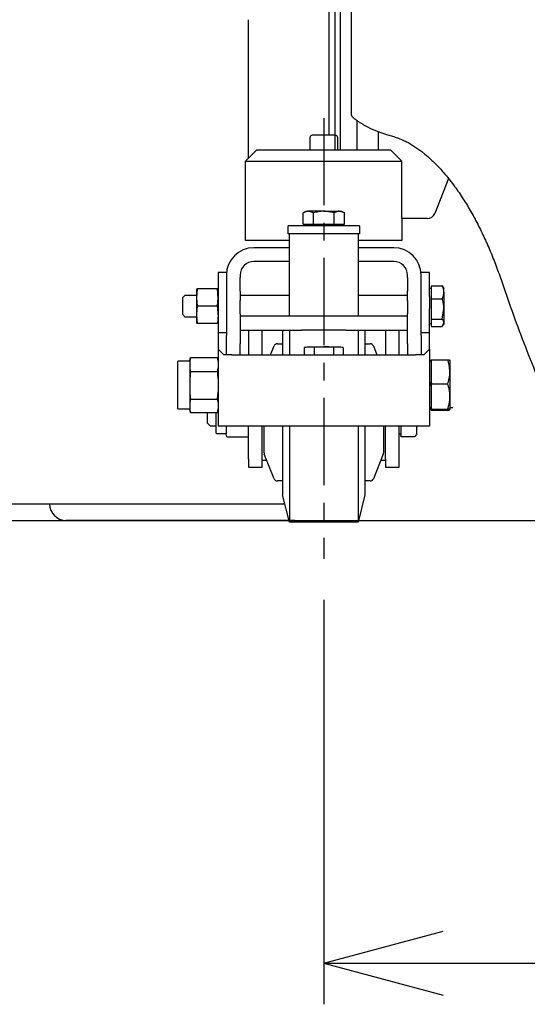
# Model space of a CAD drawing. Extents: x 31 to 5162, y 75 to 3600.
# Drawn here: x 561 to 746, y 580 to 939 of the extents above; entities that cross this region are included whole.
import ezdxf

# ---------------------------------------------------------------- set-up
doc = ezdxf.new("R2010")
doc.units = 0
doc.linetypes.add('CENTER', pattern=[51, 31.8, -6.4, 6.4, -6.4])
doc.layers.get('0').update_dxf_attribs({"linetype": 'CONTINUOUS'})
doc.layers.add('LAYER005', color=7, linetype='CONTINUOUS')
doc.styles.add('ED_VECTOR', font='MONOTXT.SHX', dxfattribs={"bigfont": 'BIGFONT.SHX'})
doc.dimstyles.new('EDDIMINFO', dxfattribs={"dimtxt": 60, "dimasz": 45, "dimexe": 15, "dimexo": 15, "dimgap": 15, "dimtad": 1, "dimtxsty": 'ED_VECTOR', "dimblk1": 'EDTIP_ARROW_S', "dimblk2": 'EDTIP_ARROW_E', "dimsah": 1, "dimcen": 2.5, "dimdle": 75, "dimclrd": 5, "dimclre": 5, "dimclrt": 3, "dimazin": 3, "dimtfac": 1, "dimtmove": 0, "dimatfit": 3})

# ---------------------------------------------------------------- blocks, each defined once
blk = doc.blocks.new('BLKF207')
at = {"color": 7, "linetype": 'CONTINUOUS'}
for p, q in [((707.464386, 890.712815), (708.532963, 889.792058)), ((708.532963, 889.792058), (709.06516, 889.32993)), ((709.06516, 889.32993), (709.594847, 888.865702)), ((709.594847, 888.865702), (710.121188, 888.398674)), ((710.121188, 888.398674), (710.643347, 887.928147)), ((710.643347, 887.928147), (711.160486, 887.453421)), ((711.160486, 887.453421), (711.416912, 887.214264)), ((711.416912, 887.214264), (711.671769, 886.973795)), ((711.671769, 886.973795), (711.924954, 886.731926)), ((711.924954, 886.731926), (712.17636, 886.48857)), ((712.17636, 886.48857), (712.425885, 886.243639)), ((712.425885, 886.243639), (712.673464, 885.997081)), ((712.673464, 885.997081), (712.919131, 885.748922)), ((712.919131, 885.748922), (713.162929, 885.499203)), ((713.162929, 885.499203), (713.404907, 885.24796)), ((713.404907, 885.24796), (713.645108, 884.995234)), ((713.645108, 884.995234), (713.883579, 884.741062)), ((713.883579, 884.741062), (714.120366, 884.485483)), ((714.120366, 884.485483), (714.355513, 884.228537)), ((714.355513, 884.228537), (714.589068, 883.97026)), ((714.589068, 883.97026), (715.051582, 883.449875)), ((715.051582, 883.449875), (715.508273, 882.924636)), ((715.508273, 882.924636), (715.959506, 882.394854)), ((715.959506, 882.394854), (716.405647, 881.860837)), ((716.405647, 881.860837), (716.847063, 881.322894)), ((716.847063, 881.322894), (717.28402, 880.781253)), ((717.28402, 880.781253), (717.716558, 880.235946)), ((717.716558, 880.235946), (718.144681, 879.686977)), ((718.144681, 879.686977), (718.568395, 879.13435)), ((718.568395, 879.13435), (718.987706, 878.578071)), ((718.987706, 878.578071), (719.402618, 878.018144)), ((719.402618, 878.018144), (719.813136, 877.454572)), ((719.813136, 877.454572), (720.219267, 876.887362)), ((720.219267, 876.887362), (720.621015, 876.316516)), ((720.621015, 876.316516), (721.018388, 875.742041)), ((721.018388, 875.742041), (721.411435, 875.163968)), ((721.411435, 875.163968), (721.800245, 874.582355)), ((721.800245, 874.582355), (722.18491, 873.997259)), ((722.18491, 873.997259), (722.565521, 873.408739)), ((722.565521, 873.408739), (722.942168, 872.816851)), ((722.942168, 872.816851), (723.314945, 872.221654)), ((723.314945, 872.221654), (723.68394, 871.623206)), ((723.68394, 871.623206), (724.049247, 871.021564)), ((724.049247, 871.021564), (724.410955, 870.416787)), ((724.410955, 870.416787), (724.769151, 869.80893)), ((724.769151, 869.80893), (725.123883, 869.19803)), ((725.123883, 869.19803), (725.475187, 868.584121)), ((725.475187, 868.584121), (725.823098, 867.967233)), ((725.823098, 867.967233), (726.16765, 867.347398)), ((726.16765, 867.347398), (726.508878, 866.724648)), ((726.508878, 866.724648), (726.846818, 866.099015)), ((726.846818, 866.099015), (727.181504, 865.470531)), ((727.181504, 865.470531), (727.512971, 864.839227)), ((727.512971, 864.839227), (727.841254, 864.205135)), ((727.841254, 864.205135), (728.166389, 863.568286)), ((728.166389, 863.568286), (728.48841, 862.928714)), ((728.48841, 862.928714), (728.807351, 862.286449)), ((728.807351, 862.286449), (729.123249, 861.641522)), ((729.123249, 861.641522), (729.436138, 860.993967)), ((729.436138, 860.993967), (729.746051, 860.343814)), ((729.746051, 860.343814), (730.053011, 859.691086)), ((730.053011, 859.691086), (730.357031, 859.035804)), ((730.357031, 859.035804), (730.658125, 858.377986)), ((730.658125, 858.377986), (730.956306, 857.717653)), ((730.956306, 857.717653), (731.25159, 857.054823)), ((731.25159, 857.054823), (731.543989, 856.389517)), ((731.543989, 856.389517), (731.833518, 855.721753)), ((731.833518, 855.721753), (732.12019, 855.051551)), ((732.12019, 855.051551), (732.404019, 854.37893)), ((732.404019, 854.37893), (732.685019, 853.70391)), ((732.685019, 853.70391), (732.963203, 853.02651)), ((732.963203, 853.02651), (733.238587, 852.34675)), ((733.238587, 852.34675), (733.511183, 851.664648)), ((733.511183, 851.664648), (733.781005, 850.980226)), ((733.781005, 850.980226), (734.048072, 850.293502)), ((734.048072, 850.293502), (734.312486, 849.604524)), ((734.312486, 849.604524), (734.574433, 848.91336)), ((734.574433, 848.91336), (734.834101, 848.220082)), ((734.834101, 848.220082), (735.091678, 847.524761)), ((735.091678, 847.524761), (735.347353, 846.827466)), ((735.347353, 846.827466), (735.601314, 846.12827)), ((735.601314, 846.12827), (735.853748, 845.427243)), ((735.853748, 845.427243), (736.104844, 844.724455)), ((736.104844, 844.724455), (736.354791, 844.019978)), ((736.354791, 844.019978), (736.851989, 842.606239)), ((736.851989, 842.606239), (737.346847, 841.186591)), ((737.346847, 841.186591), (737.840872, 839.761601)), ((737.840872, 839.761601), (738.335474, 838.331815)), ((738.335474, 838.331815), (738.831702, 836.89769)), ((738.831702, 836.89769), (739.330515, 835.459666)), ((739.330515, 835.459666), (739.832873, 834.018182)), ((739.832873, 834.018182), (740.339733, 832.573675)), ((740.339733, 832.573675), (740.852056, 831.126585)), ((740.852056, 831.126585), (741.370801, 829.67735)), ((741.370801, 829.67735), (741.896922, 828.226407)), ((741.896922, 828.226407), (742.430945, 826.774028)), ((742.430945, 826.774028), (742.972577, 825.320175)), ((742.972577, 825.320175), (743.521438, 823.864773)), ((743.521438, 823.864773), (744.077144, 822.407747)), ((744.077144, 822.407747), (744.639314, 820.949024)), ((744.639314, 820.949024), (745.207567, 819.48853)), ((745.207567, 819.48853), (745.781519, 818.02619)), ((745.781519, 818.02619), (746.360698, 816.562014)), ((746.360698, 816.562014), (746.94439, 815.096236)), ((746.94439, 815.096236), (747.531842, 813.629121)), ((747.531842, 813.629121), (748.122304, 812.160936)), ((748.122304, 812.160936), (748.715022, 810.69195)), ((748.715022, 810.69195), (749.904219, 807.752642))]:
    blk.add_line(p, q, dxfattribs=at)
blk = doc.blocks.new('EDTIP_ARROW_S')
at = {"color": 0, "linetype": 'CONTINUOUS'}
for q in [(-0.965926, 0.258819), (-1, 0), (-0.965926, -0.258819)]:
    blk.add_line((0, 0), q, dxfattribs=at)
blk = doc.blocks.new('EDTIP_ARROW_E')
at = {"color": 0, "linetype": 'CONTINUOUS'}
for q in [(-0.965926, 0.258819), (-1, 0), (-0.965926, -0.258819)]:
    blk.add_line((0, 0), q, dxfattribs=at)
blk = doc.blocks.new('*D226')
at = {"color": 5, "linetype": 'CONTINUOUS'}
for p, q in [((671.707284, 727.316439), (671.707284, 579.940756)), ((1091.707286, 727.316439), (1091.707286, 579.940756)), ((671.707284, 594.940756), (1091.707286, 594.940756))]:
    blk.add_line(p, q, dxfattribs=at)
at = {"color": 5, "linetype": 'CONTINUOUS', "xscale": 45, "yscale": 45, "rotation": 180}
blk.add_blockref('EDTIP_ARROW_S', (671.707284, 594.940756), dxfattribs=at)
at = {"color": 5, "linetype": 'CONTINUOUS', "xscale": 45, "yscale": 45}
blk.add_blockref('EDTIP_ARROW_E', (1091.707286, 594.940756), dxfattribs=at)
at = {"color": 6, "linetype": 'CONTINUOUS', "style": 'ED_VECTOR', "width": 0.75}
blk.add_text('440', height=60, dxfattribs=at).set_placement((814.207275, 609.940735))
blk = doc.blocks.new('BLKF325')
at = {"color": 7, "linetype": 'CONTINUOUS'}
for p, q in [((644.247299, 932.452822), (644.216586, 938.755828)), ((644.260621, 929.301296), (644.247299, 932.452822)), ((644.271502, 926.149741), (644.260621, 929.301296)), ((644.279224, 922.998151), (644.271502, 926.149741)), ((644.283906, 919.846526), (644.279224, 922.998151)), ((644.286311, 913.543197), (644.283906, 919.846526)), ((644.278509, 900.93641), (644.286311, 913.543197)), ((644.276518, 894.633048), (644.278509, 900.93641)), ((644.276846, 888.329717), (644.276518, 894.633048))]:
    blk.add_line(p, q, dxfattribs=at)
blk = doc.blocks.new('BLKF327')
at = {"color": 7, "linetype": 'CONTINUOUS'}
for p, q in [((675.692945, 868.49009), (675.460059, 868.379596)), ((675.92599, 868.596954), (675.692945, 868.49009)), ((676.042622, 868.647891), (675.92599, 868.596954)), ((676.159353, 868.696559), (676.042622, 868.647891)), ((676.276204, 868.742504), (676.159353, 868.696559)), ((676.393194, 868.785273), (676.276204, 868.742504)), ((676.510343, 868.824412), (676.393194, 868.785273)), ((676.627671, 868.859468), (676.510343, 868.824412)), ((676.745197, 868.889986), (676.627671, 868.859468)), ((676.862943, 868.915512), (676.745197, 868.889986)), ((676.980927, 868.935594), (676.862943, 868.915512)), ((677.09917, 868.949777), (676.980927, 868.935594)), ((677.217691, 868.95761), (677.09917, 868.949777)), ((677.336443, 868.96016), (677.217691, 868.95761))]:
    blk.add_line(p, q, dxfattribs=at)
blk = doc.blocks.new('BLKF328')
at = {"color": 7, "linetype": 'CONTINUOUS'}
for p, q in [((672.183661, 868.925283), (671.707291, 868.96016)), ((672.659301, 868.886624), (672.183661, 868.925283)), ((672.896619, 868.864694), (672.659301, 868.886624)), ((673.133481, 868.8404), (672.896619, 868.864694)), ((673.369796, 868.81327), (673.133481, 868.8404)), ((673.605472, 868.782831), (673.369796, 868.81327)), ((673.840418, 868.748609), (673.605472, 868.782831)), ((674.074543, 868.710132), (673.840418, 868.748609)), ((674.307756, 868.666928), (674.074543, 868.710132)), ((674.539965, 868.618523), (674.307756, 868.666928)), ((674.771093, 868.564513), (674.539965, 868.618523)), ((675.001276, 868.505608), (674.771093, 868.564513)), ((675.460059, 868.379596), (675.001276, 868.505608))]:
    blk.add_line(p, q, dxfattribs=at)
blk = doc.blocks.new('BLKF329')
at = {"color": 7, "linetype": 'CONTINUOUS'}
for p, q in [((668.418651, 868.495058), (667.954508, 868.379596)), ((668.883295, 868.606178), (668.418651, 868.495058)), ((669.115962, 868.658752), (668.883295, 868.606178)), ((669.348943, 868.708611), (669.115962, 868.658752)), ((669.5823, 868.755214), (669.348943, 868.708611)), ((669.816096, 868.798016), (669.5823, 868.755214)), ((670.050394, 868.836475), (669.816096, 868.798016)), ((670.285256, 868.870048), (670.050394, 868.836475)), ((670.520745, 868.898193), (670.285256, 868.870048)), ((670.756925, 868.920365), (670.520745, 868.898193)), ((670.993828, 868.93627), (670.756925, 868.920365)), ((671.231322, 868.947069), (670.993828, 868.93627)), ((671.707291, 868.96016), (671.231322, 868.947069))]:
    blk.add_line(p, q, dxfattribs=at)
blk = doc.blocks.new('BLKF330')
at = {"color": 7, "linetype": 'CONTINUOUS'}
for p, q in [((664.434603, 868.49009), (664.201725, 868.379596)), ((664.66764, 868.596955), (664.434603, 868.49009)), ((664.784269, 868.647891), (664.66764, 868.596955)), ((664.900998, 868.696559), (664.784269, 868.647891)), ((665.017847, 868.742505), (664.900998, 868.696559)), ((665.134835, 868.785274), (665.017847, 868.742505)), ((665.251985, 868.824413), (665.134835, 868.785274)), ((665.369314, 868.859468), (665.251985, 868.824413)), ((665.486843, 868.889986), (665.369314, 868.859468)), ((665.604592, 868.915513), (665.486843, 868.889986)), ((665.722582, 868.935595), (665.604592, 868.915513)), ((665.840832, 868.949778), (665.722582, 868.935595)), ((665.959362, 868.95761), (665.840832, 868.949778)), ((666.078124, 868.96016), (665.959362, 868.95761))]:
    blk.add_line(p, q, dxfattribs=at)
blk = doc.blocks.new('BLKF331')
at = {"color": 7, "linetype": 'CONTINUOUS'}
for p, q in [((672.597711, 819.529068), (671.707291, 819.560158)), ((673.042534, 819.509209), (672.597711, 819.529068)), ((673.486894, 819.484173), (673.042534, 819.509209)), ((673.930637, 819.452234), (673.486894, 819.484173)), ((674.152228, 819.433137), (673.930637, 819.452234)), ((674.373606, 819.411667), (674.152228, 819.433137)), ((674.594757, 819.387646), (674.373606, 819.411667)), ((674.815709, 819.361419), (674.594757, 819.387646)), ((675.257284, 819.305274), (674.815709, 819.361419))]:
    blk.add_line(p, q, dxfattribs=at)
blk = doc.blocks.new('BLKF332')
at = {"color": 7, "linetype": 'CONTINUOUS'}
for p, q in [((633.008547, 833.988238), (632.952411, 834.382976)), ((633.034771, 833.79072), (633.008547, 833.988238)), ((633.058788, 833.593027), (633.034771, 833.79072)), ((633.080256, 833.395129), (633.058788, 833.593027)), ((633.099351, 833.197042), (633.080256, 833.395129)), ((633.131288, 832.800366), (633.099351, 833.197042)), ((633.156324, 832.403138), (633.131288, 832.800366)), ((633.176185, 832.005496), (633.156324, 832.403138)), ((633.20728, 831.209521), (633.176185, 832.005496))]:
    blk.add_line(p, q, dxfattribs=at)
blk = doc.blocks.new('BLKF333')
at = {"color": 7, "linetype": 'CONTINUOUS'}
for p, q in [((625.383269, 832.800368), (625.358235, 832.403139)), ((625.415206, 833.197043), (625.383269, 832.800368)), ((625.434303, 833.395131), (625.415206, 833.197043)), ((625.455772, 833.593028), (625.434303, 833.395131)), ((625.479793, 833.790722), (625.455772, 833.593028)), ((625.50602, 833.988238), (625.479793, 833.790722)), ((625.562165, 834.382976), (625.50602, 833.988238)), ((625.338379, 832.005497), (625.307296, 831.209521)), ((625.358235, 832.403139), (625.338379, 832.005497))]:
    blk.add_line(p, q, dxfattribs=at)
blk = doc.blocks.new('BLKF334')
at = {"color": 7, "linetype": 'CONTINUOUS'}
for p, q in [((715.037218, 836.617257), (714.926724, 837.077322)), ((715.144082, 836.156875), (715.037218, 836.617257)), ((715.195019, 835.926467), (715.144082, 836.156875)), ((715.243687, 835.695861), (715.195019, 835.926467)), ((715.289632, 835.465017), (715.243687, 835.695861)), ((715.332401, 835.233897), (715.289632, 835.465017)), ((715.37154, 835.002461), (715.332401, 835.233897)), ((715.406596, 834.770668), (715.37154, 835.002461)), ((715.437114, 834.538481), (715.406596, 834.770668)), ((715.462641, 834.305858), (715.437114, 834.538481)), ((715.482722, 834.072761), (715.462641, 834.305858)), ((715.496905, 833.83915), (715.482722, 834.072761)), ((715.504738, 833.604985), (715.496905, 833.83915)), ((715.507288, 833.37036), (715.504738, 833.604985))]:
    blk.add_line(p, q, dxfattribs=at)
blk = doc.blocks.new('BLKF335')
at = {"color": 7, "linetype": 'CONTINUOUS'}
for p, q in [((714.926724, 837.077322), (715.052736, 837.365809)), ((715.052736, 837.365809), (715.111641, 837.51055)), ((715.111641, 837.51055), (715.165651, 837.655886)), ((715.165651, 837.655886), (715.214056, 837.801901)), ((715.214056, 837.801901), (715.25726, 837.948547)), ((715.25726, 837.948547), (715.295737, 838.095768)), ((715.295737, 838.095768), (715.329959, 838.243504)), ((715.329959, 838.243504), (715.360398, 838.3917)), ((715.360398, 838.3917), (715.387529, 838.540297)), ((715.387529, 838.540297), (715.411822, 838.689238)), ((715.411822, 838.689238), (715.433752, 838.838466)), ((715.433752, 838.838466), (715.472411, 839.137554)), ((715.472411, 839.137554), (715.507288, 839.4371))]:
    blk.add_line(p, q, dxfattribs=at)
blk = doc.blocks.new('BLKF336')
at = {"color": 7, "linetype": 'CONTINUOUS'}
for p, q in [((715.037218, 829.496206), (714.926724, 829.663399)), ((715.144083, 829.328897), (715.037218, 829.496206)), ((715.195019, 829.245164), (715.144083, 829.328897)), ((715.243687, 829.161359), (715.195019, 829.245164)), ((715.289632, 829.077467), (715.243687, 829.161359)), ((715.332402, 828.993475), (715.289632, 829.077467)), ((715.371541, 828.909367), (715.332402, 828.993475)), ((715.406596, 828.82513), (715.371541, 828.909367)), ((715.437114, 828.740749), (715.406596, 828.82513)), ((715.462641, 828.65621), (715.437114, 828.740749)), ((715.482723, 828.571498), (715.462641, 828.65621)), ((715.496906, 828.486598), (715.482723, 828.571498)), ((715.504738, 828.401498), (715.496906, 828.486598)), ((715.507288, 828.316229), (715.504738, 828.401498))]:
    blk.add_line(p, q, dxfattribs=at)
blk = doc.blocks.new('BLKF337')
at = {"color": 7, "linetype": 'CONTINUOUS'}
for p, q in [((715.042186, 841.505036), (714.926724, 841.796893)), ((715.153306, 841.212863), (715.042186, 841.505036)), ((715.20588, 841.06656), (715.153306, 841.212863)), ((715.255739, 840.92006), (715.20588, 841.06656)), ((715.302342, 840.773322), (715.255739, 840.92006)), ((715.345144, 840.626309), (715.302342, 840.773322)), ((715.383603, 840.47898), (715.345144, 840.626309)), ((715.417176, 840.331296), (715.383603, 840.47898)), ((715.445321, 840.183217), (715.417176, 840.331296)), ((715.467493, 840.034704), (715.445321, 840.183217)), ((715.483398, 839.885736), (715.467493, 840.034704)), ((715.494197, 839.736397), (715.483398, 839.885736)), ((715.507288, 839.4371), (715.494197, 839.736397))]:
    blk.add_line(p, q, dxfattribs=at)
blk = doc.blocks.new('BLKF338')
at = {"color": 7, "linetype": 'CONTINUOUS'}
for p, q in [((705.592651, 790.548528), (705.575381, 790.660146)), ((705.599611, 790.49265), (705.592651, 790.548528)), ((705.604568, 790.436691), (705.599611, 790.49265)), ((705.608248, 790.324519), (705.604568, 790.436691)), ((705.607284, 790.212157), (705.608248, 790.324519))]:
    blk.add_line(p, q, dxfattribs=at)
blk = doc.blocks.new('BLKF339')
at = {"color": 7, "linetype": 'CONTINUOUS'}
for p, q in [((633.013986, 815.337321), (632.935319, 815.673265)), ((633.088353, 815.001172), (633.013986, 815.337321)), ((633.122582, 814.832957), (633.088353, 815.001172)), ((633.154123, 814.664613), (633.122582, 814.832957)), ((633.182441, 814.496115), (633.154123, 814.664613)), ((633.20728, 814.327451), (633.182441, 814.496115))]:
    blk.add_line(p, q, dxfattribs=at)
blk = doc.blocks.new('BLKF340')
at = {"color": 7, "linetype": 'CONTINUOUS'}
for p, q in [((622.837279, 811.843905), (622.862141, 811.675244)), ((622.862141, 811.675244), (622.890472, 811.506748)), ((622.890472, 811.506748), (622.922021, 811.338405)), ((622.922021, 811.338405), (622.956251, 811.170189)), ((622.956251, 811.170189), (623.030608, 810.834038)), ((623.030608, 810.834038), (623.109255, 810.498091))]:
    blk.add_line(p, q, dxfattribs=at)
blk = doc.blocks.new('BLKF341')
at = {"color": 7, "linetype": 'CONTINUOUS'}
for p, q in [((633.014653, 809.84817), (632.935319, 810.498091)), ((633.089325, 809.197814), (633.014653, 809.84817)), ((633.123456, 808.872337), (633.089325, 809.197814)), ((633.154674, 808.546588), (633.123456, 808.872337)), ((633.182407, 808.220514), (633.154674, 808.546588)), ((633.20728, 807.894173), (633.182407, 808.220514))]:
    blk.add_line(p, q, dxfattribs=at)
blk = doc.blocks.new('BLKF342')
at = {"color": 7, "linetype": 'CONTINUOUS'}
for p, q in [((622.837279, 803.088906), (622.862165, 802.762566)), ((622.862165, 802.762566), (622.889907, 802.436492)), ((622.889907, 802.436492), (622.921129, 802.110744)), ((622.921129, 802.110744), (622.955262, 801.785266)), ((622.955262, 801.785266), (623.029931, 801.13491)), ((623.029931, 801.13491), (623.109255, 800.484988))]:
    blk.add_line(p, q, dxfattribs=at)
blk = doc.blocks.new('BLKF343')
at = {"color": 7, "linetype": 'CONTINUOUS'}
for p, q in [((633.013984, 800.170905), (632.935319, 800.484988)), ((633.088351, 799.856644), (633.013984, 800.170905)), ((633.12258, 799.69939), (633.088351, 799.856644)), ((633.154121, 799.542025), (633.12258, 799.69939)), ((633.182439, 799.384526), (633.154121, 799.542025)), ((633.20728, 799.226883), (633.182439, 799.384526))]:
    blk.add_line(p, q, dxfattribs=at)
blk = doc.blocks.new('BLKF344')
at = {"color": 7, "linetype": 'CONTINUOUS'}
for p, q in [((622.837279, 796.905163), (622.862141, 796.747486)), ((622.862141, 796.747486), (622.890472, 796.589966)), ((622.890472, 796.589966), (622.922021, 796.432592)), ((622.922021, 796.432592), (622.956251, 796.275339)), ((622.956251, 796.275339), (623.030608, 795.961101)), ((623.030608, 795.961101), (623.109255, 795.647058))]:
    blk.add_line(p, q, dxfattribs=at)
blk = doc.blocks.new('BLKF345')
at = {"color": 7, "linetype": 'CONTINUOUS'}
for p, q in [((717.606582, 799.988146), (717.633166, 800.278301)), ((717.633166, 800.278301), (717.655453, 800.569045)), ((717.655453, 800.569045), (717.674519, 800.860231)), ((717.674519, 800.860231), (717.70728, 801.443341)), ((716.903437, 796.85283), (717.072031, 797.417294)), ((717.072031, 797.417294), (717.153593, 797.699901)), ((717.153593, 797.699901), (717.231875, 797.982958)), ((717.231875, 797.982958), (717.305781, 798.266617)), ((717.305781, 798.266617), (717.374219, 798.551025)), ((717.374219, 798.551025), (717.436095, 798.836335)), ((717.436095, 798.836335), (717.46423, 798.979375)), ((717.46423, 798.979375), (717.490315, 799.122696)), ((717.490315, 799.122696), (717.51428, 799.266308)), ((717.51428, 799.266308), (717.536231, 799.410196)), ((717.536231, 799.410196), (717.574629, 799.698729)), ((717.574629, 799.698729), (717.606582, 799.988146))]:
    blk.add_line(p, q, dxfattribs=at)
blk = doc.blocks.new('BLKF346')
at = {"color": 7, "linetype": 'CONTINUOUS'}
for p, q in [((717.068427, 805.469685), (716.903437, 806.033852)), ((717.148676, 805.187184), (717.068427, 805.469685)), ((717.226231, 804.904181), (717.148676, 805.187184)), ((717.300192, 804.62051), (717.226231, 804.904181)), ((717.369662, 804.336004), (717.300192, 804.62051)), ((717.433743, 804.050494), (717.369662, 804.336004)), ((717.491552, 803.763822), (717.433743, 804.050494)), ((717.542609, 803.47599), (717.491552, 803.763822)), ((717.586839, 803.187168), (717.542609, 803.47599)), ((717.624188, 802.897534), (717.586839, 803.187168)), ((717.6546, 802.607266), (717.624188, 802.897534)), ((717.678019, 802.31654), (717.6546, 802.607266)), ((717.69439, 802.025534), (717.678019, 802.31654)), ((717.703661, 801.734427), (717.69439, 802.025534)), ((717.70728, 801.443341), (717.703661, 801.734427))]:
    blk.add_line(p, q, dxfattribs=at)
blk = doc.blocks.new('BLKF347')
at = {"color": 7, "linetype": 'CONTINUOUS'}
for p, q in [((717.215684, 807.124189), (717.288244, 807.397296)), ((717.288244, 807.397296), (717.357137, 807.670752)), ((717.357137, 807.670752), (717.421628, 807.944626)), ((717.421628, 807.944626), (717.480985, 808.218987)), ((717.480985, 808.218987), (717.534473, 808.493907)), ((717.534473, 808.493907), (717.58136, 808.769454)), ((717.58136, 808.769454), (717.620911, 809.045698)), ((717.620911, 809.045698), (717.637707, 809.184103)), ((717.637707, 809.184103), (717.652393, 809.322709)), ((717.652393, 809.322709), (717.664879, 809.461523)), ((717.664879, 809.461523), (717.675154, 809.600548)), ((717.675154, 809.600548), (717.690188, 809.879122)), ((717.690188, 809.879122), (717.700032, 810.158189)), ((717.700032, 810.158189), (717.70728, 810.437503)), ((716.903437, 806.033852), (717.062495, 806.578742)), ((717.062495, 806.578742), (717.14019, 806.851361)), ((717.14019, 806.851361), (717.215684, 807.124189))]:
    blk.add_line(p, q, dxfattribs=at)
blk = doc.blocks.new('BLKF348')
at = {"color": 7, "linetype": 'CONTINUOUS'}
for p, q in [((716.992086, 814.572351), (716.903437, 814.841184)), ((717.078165, 814.30309), (716.992086, 814.572351)), ((717.159104, 814.032973), (717.078165, 814.30309)), ((717.232669, 813.761627), (717.159104, 814.032973)), ((717.298699, 813.489027), (717.232669, 813.761627)), ((717.357822, 813.215277), (717.298699, 813.489027)), ((717.410665, 812.94048), (717.357822, 813.215277)), ((717.457857, 812.664742), (717.410665, 812.94048)), ((717.500024, 812.388168), (717.457857, 812.664742)), ((717.537796, 812.110861), (717.500024, 812.388168)), ((717.5718, 811.832927), (717.537796, 812.110861)), ((717.602664, 811.55447), (717.5718, 811.832927)), ((717.657484, 810.996405), (717.602664, 811.55447)), ((717.70728, 810.437503), (717.657484, 810.996405))]:
    blk.add_line(p, q, dxfattribs=at)
blk = doc.blocks.new('BLKF349')
at = {"color": 7, "linetype": 'CONTINUOUS'}
for p, q in [((717.068428, 796.829857), (716.903437, 796.85283)), ((717.148678, 796.818354), (717.068428, 796.829857)), ((717.226233, 796.806831), (717.148678, 796.818354)), ((717.300194, 796.795282), (717.226233, 796.806831)), ((717.369665, 796.7837), (717.300194, 796.795282)), ((717.433745, 796.772079), (717.369665, 796.7837)), ((717.491555, 796.760412), (717.433745, 796.772079)), ((717.542611, 796.748699), (717.491555, 796.760412)), ((717.586842, 796.736946), (717.542611, 796.748699)), ((717.62419, 796.725161), (717.586842, 796.736946)), ((717.654601, 796.713349), (717.62419, 796.725161)), ((717.67802, 796.701518), (717.654601, 796.713349)), ((717.694391, 796.689673), (717.67802, 796.701518)), ((717.703661, 796.677822), (717.694391, 796.689673)), ((717.70728, 796.665969), (717.703661, 796.677822))]:
    blk.add_line(p, q, dxfattribs=at)
blk = doc.blocks.new('BLKF350')
at = {"color": 7, "linetype": 'CONTINUOUS'}
for p, q in [((716.903437, 814.841184), (717.07203, 814.81821)), ((717.07203, 814.81821), (717.153592, 814.806707)), ((717.153592, 814.806707), (717.231873, 814.795187)), ((717.231873, 814.795187), (717.305779, 814.783641)), ((717.305779, 814.783641), (717.374217, 814.772066)), ((717.374217, 814.772066), (717.436092, 814.760453)), ((717.436092, 814.760453), (717.464227, 814.754631)), ((717.464227, 814.754631), (717.490312, 814.748797)), ((717.490312, 814.748797), (717.514277, 814.742952)), ((717.514277, 814.742952), (717.536228, 814.737095)), ((717.536228, 814.737095), (717.574626, 814.725351)), ((717.574626, 814.725351), (717.60658, 814.713571)), ((717.60658, 814.713571), (717.633164, 814.70176)), ((717.633164, 814.70176), (717.655452, 814.689926)), ((717.655452, 814.689926), (717.674518, 814.678073)), ((717.674518, 814.678073), (717.70728, 814.654338))]:
    blk.add_line(p, q, dxfattribs=at)
blk = doc.blocks.new('BLKF351')
at = {"color": 7, "linetype": 'CONTINUOUS'}
for p, q in [((717.464228, 796.565677), (717.490312, 796.57151)), ((717.490312, 796.57151), (717.514277, 796.577355)), ((717.514277, 796.577355), (717.536228, 796.583211)), ((717.536228, 796.583211), (717.574626, 796.594955)), ((717.574626, 796.594955), (717.60658, 796.606735)), ((717.60658, 796.606735), (717.633164, 796.618546)), ((717.633164, 796.618546), (717.655452, 796.63038)), ((717.655452, 796.63038), (717.674518, 796.642233)), ((717.674518, 796.642233), (717.70728, 796.665969)), ((716.903437, 796.479138), (717.07203, 796.502108)), ((717.07203, 796.502108), (717.153592, 796.513608)), ((717.153592, 796.513608), (717.231873, 796.525127)), ((717.231873, 796.525127), (717.305779, 796.53667)), ((717.305779, 796.53667), (717.374217, 796.548244)), ((717.374217, 796.548244), (717.436093, 796.559856)), ((717.436093, 796.559856), (717.464228, 796.565677))]:
    blk.add_line(p, q, dxfattribs=at)
blk = doc.blocks.new('BLKF352')
at = {"color": 7, "linetype": 'CONTINUOUS'}
for p, q in [((694.578055, 896.975609), (695.469305, 896.704144)), ((695.469305, 896.704144), (696.357726, 896.428538)), ((696.357726, 896.428538), (696.799991, 896.287888)), ((696.799991, 896.287888), (697.240487, 896.14465)), ((697.240487, 896.14465), (697.678861, 895.998307)), ((697.678861, 895.998307), (698.11476, 895.848341)), ((698.11476, 895.848341), (698.547829, 895.694234)), ((698.547829, 895.694234), (698.977714, 895.535468)), ((698.977714, 895.535468), (699.404075, 895.371548)), ((699.404075, 895.371548), (699.826715, 895.202231)), ((699.826715, 895.202231), (700.245532, 895.027441)), ((700.245532, 895.027441), (700.660427, 894.847106)), ((700.660427, 894.847106), (701.071299, 894.661151)), ((701.071299, 894.661151), (701.478049, 894.469503)), ((701.478049, 894.469503), (701.880577, 894.272091)), ((701.880577, 894.272091), (702.278783, 894.068839)), ((702.278783, 894.068839), (702.672567, 893.859675)), ((702.672567, 893.859675), (703.06183, 893.644527)), ((703.06183, 893.644527), (703.446471, 893.42332)), ((703.446471, 893.42332), (703.826521, 893.196137)), ((703.826521, 893.196137), (704.202346, 892.96346)), ((704.202346, 892.96346), (704.57437, 892.725839)), ((704.57437, 892.725839), (704.943014, 892.483824)), ((704.943014, 892.483824), (705.308702, 892.237964)), ((705.308702, 892.237964), (705.671855, 891.988808)), ((705.671855, 891.988808), (706.032895, 891.736905)), ((706.032895, 891.736905), (706.392247, 891.482805)), ((706.392247, 891.482805), (706.75033, 891.227057)), ((706.75033, 891.227057), (707.464386, 890.712815))]:
    blk.add_line(p, q, dxfattribs=at)
blk = doc.blocks.new('BLKF353')
at = {"color": 7, "linetype": 'CONTINUOUS'}
for p, q in [((681.707282, 904.028582), (681.746614, 903.923832)), ((681.746614, 903.923832), (681.769052, 903.870115)), ((681.769052, 903.870115), (681.794817, 903.814787)), ((681.794817, 903.814787), (681.825017, 903.757311)), ((681.825017, 903.757311), (681.860762, 903.69715)), ((681.860762, 903.69715), (681.88106, 903.665896)), ((681.88106, 903.665896), (681.903159, 903.633768)), ((681.903159, 903.633768), (681.9272, 903.600701)), ((681.9272, 903.600701), (681.953319, 903.566627)), ((681.953319, 903.566627), (681.981655, 903.53148)), ((681.981655, 903.53148), (682.012276, 903.495228)), ((682.012276, 903.495228), (682.045145, 903.457895)), ((682.045145, 903.457895), (682.080218, 903.419508)), ((682.080218, 903.419508), (682.117447, 903.380095)), ((682.117447, 903.380095), (682.156789, 903.339683)), ((682.156789, 903.339683), (682.198197, 903.298299)), ((682.198197, 903.298299), (682.241626, 903.255971)), ((682.241626, 903.255971), (682.28703, 903.212726)), ((682.28703, 903.212726), (682.334364, 903.168593)), ((682.334364, 903.168593), (682.383582, 903.123598)), ((682.383582, 903.123598), (682.43464, 903.077769)), ((682.43464, 903.077769), (682.542089, 902.983719)), ((682.542089, 902.983719), (682.656347, 902.886662)), ((682.656347, 902.886662), (682.777053, 902.786819)), ((682.777053, 902.786819), (682.903969, 902.684353)), ((682.903969, 902.684353), (683.037052, 902.579351)), ((683.037052, 902.579351), (683.176275, 902.471887)), ((683.176275, 902.471887), (683.32161, 902.362039)), ((683.32161, 902.362039), (683.473029, 902.249884)), ((683.473029, 902.249884), (683.630507, 902.135498)), ((683.630507, 902.135498), (683.794014, 902.018958)), ((683.794014, 902.018958), (683.963525, 901.900341)), ((683.963525, 901.900341), (684.139004, 901.779733)), ((684.139004, 901.779733), (684.32039, 901.657252)), ((684.32039, 901.657252), (684.507616, 901.533021)), ((684.507616, 901.533021), (684.700615, 901.407167)), ((684.700615, 901.407167), (684.899319, 901.279814)), ((684.899319, 901.279814), (685.103661, 901.151087)), ((685.103661, 901.151087), (685.313574, 901.021111)), ((685.313574, 901.021111), (685.528991, 900.890012)), ((685.528991, 900.890012), (685.749842, 900.75791)), ((685.749842, 900.75791), (685.976032, 900.624911)), ((685.976032, 900.624911), (686.207454, 900.491108)), ((686.207454, 900.491108), (686.443998, 900.356592)), ((686.443998, 900.356592), (686.685557, 900.221457)), ((686.685557, 900.221457), (686.932023, 900.085796)), ((686.932023, 900.085796), (687.183287, 899.949702)), ((687.183287, 899.949702), (687.439242, 899.813267)), ((687.439242, 899.813267), (687.699779, 899.676586)), ((687.699779, 899.676586), (687.964805, 899.539762)), ((687.964805, 899.539762), (688.234362, 899.403023)), ((688.234362, 899.403023), (688.508575, 899.266666)), ((688.508575, 899.266666), (688.787568, 899.13099)), ((688.787568, 899.13099), (689.071468, 898.996293)), ((689.071468, 898.996293), (689.360399, 898.862875)), ((689.360399, 898.862875), (689.654487, 898.731033)), ((689.654487, 898.731033), (689.953855, 898.601067)), ((689.953855, 898.601067), (690.258631, 898.473275)), ((690.258631, 898.473275), (690.568909, 898.34793)), ((690.568909, 898.34793), (690.884461, 898.225016)), ((690.884461, 898.225016), (691.204851, 898.104334)), ((691.204851, 898.104334), (691.529638, 897.98568)), ((691.529638, 897.98568), (691.858383, 897.868852)), ((691.858383, 897.868852), (692.190646, 897.753647)), ((692.190646, 897.753647), (692.525988, 897.639861)), ((692.525988, 897.639861), (692.863968, 897.527293)), ((692.863968, 897.527293), (693.204147, 897.415739)), ((693.204147, 897.415739), (693.889342, 897.194863)), ((693.889342, 897.194863), (694.578055, 896.975609))]:
    blk.add_line(p, q, dxfattribs=at)
blk = doc.blocks.new('BLKF355')
at = {"color": 7, "linetype": 'CONTINUOUS'}
for p, q in [((710.369934, 796.668562), (710.336013, 796.551809)), ((710.254557, 796.35927), (710.207287, 796.282682)), ((710.277094, 796.400866), (710.254557, 796.35927)), ((710.298314, 796.446426), (710.277094, 796.400866)), ((710.317872, 796.496986), (710.298314, 796.446426)), ((710.336013, 796.551809), (710.317872, 796.496986))]:
    blk.add_line(p, q, dxfattribs=at)

msp = doc.modelspace()

# ---------------------------------------------------------------- linework, layer by layer
at = {"color": 7, "linetype": 'CONTINUOUS'}
for p, q in [((673.70728, 896.660152), (673.70728, 1336.222102)), ((681.707282, 982.260155), (681.707282, 904.028582)), ((683.707286, 902.092117), (683.707286, 891.260165)), ((691.707287, 891.260165), (691.707287, 897.966686)), ((666.707281, 891.260165), (666.707281, 895.910161)), ((675.957281, 896.660152), (667.457286, 896.660152)), ((676.707287, 895.910161), (676.707287, 891.260165)), ((643.207286, 887.260157), (647.207279, 891.260165)), ((671.707291, 891.260165), (647.207279, 891.260165)), ((696.207289, 891.260165), (671.707291, 891.260165)), ((696.207289, 891.260165), (700.207282, 887.260157)), ((643.207286, 858.260157), (643.207286, 887.260157)), ((643.207286, 887.260157), (671.707291, 887.260157)), ((671.707291, 887.260157), (700.207282, 887.260157)), ((700.207282, 866.260159), (700.207282, 887.260157)), ((717.153404, 880.907315), (712.201093, 868.172812)), ((664.201725, 868.379596), (665.207286, 868.96016)), ((664.201725, 864.260155), (664.201725, 868.379596)), ((665.207286, 868.96016), (666.078124, 868.96016)), ((667.954508, 868.379596), (666.078124, 868.96016)), ((671.707291, 868.96016), (666.078124, 868.96016)), ((667.954508, 864.260155), (667.954508, 868.379596)), ((671.707291, 868.96016), (677.336443, 868.96016)), ((675.460059, 864.260155), (675.460059, 868.379596)), ((679.212842, 868.379596), (677.336443, 868.96016)), ((677.336443, 868.96016), (678.207282, 868.96016)), ((678.207282, 868.96016), (679.212842, 868.379596)), ((679.212842, 864.260155), (679.212842, 868.379596)), ((700.207282, 866.260159), (700.207282, 858.260157)), ((709.405083, 866.260159), (700.207282, 866.260159)), ((658.70728, 860.660153), (658.70728, 863.660159)), ((671.707291, 863.660159), (658.70728, 863.660159)), ((664.201725, 864.260155), (666.078124, 864.260155)), ((665.207286, 863.660159), (665.207286, 864.260155)), ((666.078124, 864.260155), (667.954508, 864.260155)), ((667.954508, 864.260155), (671.707291, 864.260155)), ((671.707291, 864.260155), (675.460059, 864.260155)), ((684.707288, 863.660159), (671.707291, 863.660159)), ((675.460059, 864.260155), (677.336443, 864.260155)), ((677.336443, 864.260155), (679.212842, 864.260155)), ((678.207282, 864.260155), (678.207282, 863.660159)), ((684.707288, 863.660159), (684.707288, 860.660153)), ((659.207288, 858.260157), (643.207286, 858.260157)), ((671.707291, 860.660153), (658.70728, 860.660153)), ((659.207288, 830.660152), (659.207288, 860.660153)), ((684.707288, 860.660153), (671.707291, 860.660153)), ((684.207279, 860.660153), (684.207279, 830.660152)), ((700.207282, 858.260157), (684.207279, 858.260157)), ((659.207288, 855.660158), (646.207292, 855.660158)), ((697.207291, 855.660158), (684.207279, 855.660158)), ((659.207288, 850.660163), (646.207292, 850.660163)), ((697.207291, 850.660163), (684.207279, 850.660163)), ((636.207286, 846.660155), (633.20728, 846.660155)), ((633.20728, 846.660155), (633.20728, 837.867203)), ((636.207286, 845.660153), (636.207286, 844.759184)), ((636.207286, 844.759184), (636.207286, 839.85627)), ((641.207282, 845.660153), (641.207282, 844.759184)), ((641.207282, 839.85627), (641.207282, 844.759184)), ((702.207286, 844.759184), (702.207286, 845.660153)), ((702.207286, 844.759184), (702.207286, 839.85627)), ((710.207287, 846.660155), (707.207281, 846.660155)), ((707.207281, 844.759184), (707.207281, 845.660153)), ((707.207281, 839.85627), (707.207281, 844.759184)), ((710.207287, 837.867203), (710.207287, 846.660155)), ((625.59806, 840.72988), (625.307296, 837.347667)), ((625.307296, 840.521115), (625.562165, 840.72988)), ((625.307296, 840.521115), (625.307296, 837.765205)), ((633.20728, 840.72988), (625.562165, 840.72988)), ((633.20728, 837.347667), (632.916516, 840.72988)), ((636.207286, 839.85627), (636.207286, 836.464035)), ((641.207282, 839.85627), (641.207282, 836.464035)), ((702.207286, 836.464035), (702.207286, 839.85627)), ((707.207281, 836.464035), (707.207281, 839.85627)), ((710.207287, 840.882975), (710.807283, 840.882975)), ((710.807283, 841.796893), (714.926724, 841.796893)), ((710.807283, 841.796893), (710.807283, 839.4371)), ((714.926724, 841.796893), (715.119708, 841.349098)), ((715.208549, 841.400388), (715.507288, 840.882975)), ((715.507288, 839.4371), (715.507288, 840.882975)), ((620.207284, 837.382975), (621.207271, 838.382977)), ((620.207284, 837.382975), (620.207284, 831.382978)), ((621.207271, 838.382977), (625.307296, 838.382977)), ((625.307296, 837.765205), (625.307296, 831.627059)), ((625.307296, 837.347667), (625.562165, 834.382976)), ((632.952411, 834.382976), (633.20728, 837.347667)), ((633.20728, 837.867203), (633.20728, 833.453107)), ((636.207286, 836.464035), (636.207286, 831.561136)), ((641.207282, 838.382977), (659.207288, 838.382977)), ((641.207282, 831.561136), (641.207282, 836.464035)), ((684.207279, 838.382977), (702.207286, 838.382977)), ((702.207286, 836.464035), (702.207286, 831.561136)), ((707.207281, 831.561136), (707.207281, 836.464035)), ((710.207287, 837.867203), (710.207287, 833.453107)), ((710.807283, 839.4371), (710.807283, 837.077322)), ((710.807283, 837.077322), (714.926724, 837.077322)), ((710.807283, 837.077322), (710.807283, 833.37036)), ((715.507288, 839.4371), (715.507288, 833.37036)), ((632.952411, 834.382976), (625.562165, 834.382976)), ((633.20728, 833.453107), (633.20728, 824.660155)), ((710.207287, 824.660155), (710.207287, 833.453107)), ((710.807283, 833.37036), (710.807283, 829.663399)), ((714.926724, 829.663399), (715.507288, 833.37036)), ((715.507288, 833.37036), (715.507288, 828.316229)), ((621.207271, 830.382976), (620.207284, 831.382978)), ((625.307296, 830.382976), (621.207271, 830.382976)), ((625.307296, 831.627059), (625.307296, 828.244838)), ((625.307296, 831.209521), (625.562165, 828.036065)), ((633.20728, 831.418286), (632.916516, 828.036073)), ((636.207286, 831.561136), (636.207286, 823.660153)), ((641.207282, 831.561136), (641.207282, 820.660162)), ((641.207282, 830.660152), (641.207282, 825.660157)), ((659.095828, 830.660152), (641.207282, 830.660152)), ((663.567964, 830.660152), (659.095828, 830.660152)), ((679.846604, 830.660152), (663.567964, 830.660152)), ((684.31874, 830.660152), (679.846604, 830.660152)), ((702.207286, 830.660152), (684.31874, 830.660152)), ((702.207286, 820.660162), (702.207286, 831.561136)), ((702.207286, 825.660157), (702.207286, 830.660152)), ((707.207281, 823.660153), (707.207281, 831.561136)), ((710.807283, 829.663399), (714.926724, 829.663399)), ((710.807283, 829.663399), (710.807283, 828.316229)), ((625.307296, 828.244838), (625.562165, 828.036058)), ((633.20728, 828.036058), (625.562165, 828.036058)), ((641.207282, 825.660157), (659.095828, 825.660157)), ((644.207288, 825.660157), (644.207288, 816.660154)), ((649.207283, 816.660154), (649.207283, 825.660157)), ((656.707291, 825.660157), (656.707291, 821.707088)), ((659.095828, 825.660157), (663.567964, 825.660157)), ((659.207288, 825.660157), (659.207288, 816.660154)), ((679.846604, 825.660157), (663.567964, 825.660157)), ((679.846604, 825.660157), (684.31874, 825.660157)), ((684.207279, 825.660157), (684.207279, 816.660154)), ((684.31874, 825.660157), (702.207286, 825.660157)), ((686.707292, 825.660157), (686.707292, 821.707088)), ((694.207285, 825.660157), (694.207285, 816.660154)), ((699.20728, 816.660154), (699.20728, 825.660157)), ((710.807283, 827.882978), (710.207287, 827.882978)), ((710.807283, 828.316229), (710.807283, 826.96906)), ((710.807283, 826.96906), (714.926724, 826.96906)), ((714.926724, 826.96906), (715.507288, 828.316229)), ((715.507288, 827.882978), (715.208549, 827.36555)), ((715.507288, 828.316229), (715.507288, 827.882978)), ((636.207286, 824.660155), (633.20728, 824.660155)), ((633.20728, 824.660155), (633.20728, 818.660158)), ((636.207286, 816.660154), (636.207286, 823.660153)), ((656.707291, 821.707088), (656.707291, 816.660154)), ((686.707292, 821.707088), (686.707292, 816.660154)), ((710.207287, 824.660155), (707.207281, 824.660155)), ((707.207281, 823.660153), (707.207281, 816.660154)), ((710.207287, 818.660158), (710.207287, 824.660155)), ((633.20728, 818.660158), (635.207284, 816.660154)), ((633.20728, 818.660158), (633.20728, 790.660146)), ((641.207282, 816.660154), (641.207282, 820.660162)), ((652.307291, 816.660154), (653.580401, 819.842967)), ((654.787425, 820.660162), (656.707291, 820.660162)), ((664.60729, 819.305274), (665.558506, 819.560158)), ((666.382287, 819.560158), (664.60729, 819.305274)), ((664.60729, 819.305274), (664.60729, 816.660154)), ((665.558506, 819.560158), (666.382287, 819.560158)), ((668.157283, 819.305274), (666.382287, 819.560158)), ((666.382287, 819.560158), (671.707291, 819.560158)), ((671.707291, 819.560158), (668.157283, 819.305274)), ((668.157283, 819.305274), (668.157283, 816.660154)), ((671.707291, 819.560158), (677.032281, 819.560158)), ((677.032281, 819.560158), (675.257284, 819.305274)), ((675.257284, 819.305274), (675.257284, 816.660154)), ((678.807277, 819.305274), (677.032281, 819.560158)), ((677.032281, 819.560158), (677.856062, 819.560158)), ((677.856062, 819.560158), (678.807277, 819.305274)), ((678.807277, 819.305274), (678.807277, 816.660154)), ((686.707292, 820.660162), (688.627143, 820.660162)), ((689.834166, 819.842967), (691.107292, 816.660154)), ((702.207286, 820.660162), (702.207286, 816.660154)), ((708.207283, 816.660154), (710.207287, 818.660158)), ((710.207287, 818.660158), (710.207287, 790.660146)), ((622.837279, 814.660164), (623.109255, 815.675157)), ((623.109255, 815.673265), (622.837279, 814.327451)), ((622.837279, 814.660164), (622.837279, 814.327451)), ((623.085473, 815.565917), (623.109255, 815.673265)), ((623.109255, 815.673265), (632.935319, 815.673265)), ((632.935319, 815.675157), (633.20728, 814.660164)), ((632.935319, 815.673265), (632.95852, 815.565932)), ((638.20729, 816.660154), (635.207284, 816.660154)), ((638.20729, 816.660154), (705.207292, 816.660154)), ((708.207283, 816.660154), (705.207292, 816.660154)), ((710.207287, 814.660164), (710.807283, 814.660164)), ((711.01113, 814.841184), (710.807283, 814.207259)), ((710.807283, 814.814287), (711.01113, 814.841184)), ((710.807283, 814.207259), (710.807283, 814.814287)), ((711.01113, 814.841184), (716.903437, 814.841184)), ((717.70728, 814.654338), (717.70728, 810.437503)), ((618.307296, 814.030143), (618.757282, 814.480158)), ((618.307296, 814.030143), (618.307296, 797.290149)), ((618.757282, 814.480158), (622.837279, 814.480158)), ((622.837279, 814.327451), (622.837279, 813.913646)), ((622.837279, 813.913646), (622.837279, 812.25774)), ((622.837279, 812.25774), (622.837279, 811.843905)), ((622.837279, 811.843905), (622.837279, 807.894173)), ((632.935319, 810.498091), (633.20728, 811.843905)), ((710.807283, 814.207259), (710.807283, 810.437503)), ((623.109255, 810.498091), (622.837279, 807.894173)), ((622.837279, 807.894173), (622.837279, 807.093504)), ((623.109255, 810.498091), (632.935319, 810.498091)), ((710.807283, 810.437503), (710.807283, 806.667748)), ((717.70728, 810.437503), (717.70728, 801.443341)), ((622.837279, 807.093504), (622.837279, 803.889575)), ((622.837279, 803.889575), (622.837279, 803.088906)), ((710.807283, 806.667748), (711.01113, 806.033852)), ((710.807283, 805.373046), (710.807283, 806.667748)), ((711.01113, 806.033852), (710.807283, 805.373046)), ((710.807283, 805.373046), (710.807283, 801.443341)), ((711.01113, 806.033852), (716.903437, 806.033852)), ((622.837279, 803.088906), (622.837279, 799.226883)), ((623.109255, 800.484988), (622.837279, 799.226883)), ((623.109255, 800.484988), (632.935319, 800.484988)), ((632.935319, 800.484988), (633.20728, 803.088906)), ((710.807283, 801.443341), (710.807283, 797.513637)), ((717.70728, 801.443341), (717.70728, 796.665969)), ((618.757282, 796.840164), (618.307296, 797.290149)), ((622.837279, 796.840164), (618.757282, 796.840164)), ((622.837279, 799.226883), (622.837279, 798.840019)), ((622.837279, 798.840019), (622.837279, 797.292027)), ((622.837279, 797.292027), (622.837279, 796.905163)), ((622.837279, 796.905163), (622.837279, 796.660158)), ((623.109255, 795.64515), (622.837279, 796.660158)), ((632.935319, 795.647058), (633.20728, 796.905163)), ((633.20728, 796.660158), (632.935319, 795.64515)), ((710.807283, 796.660158), (710.207287, 796.660158)), ((710.326675, 796.213719), (710.488398, 796.663913)), ((710.807283, 797.513637), (711.01113, 796.85283)), ((710.807283, 796.825918), (710.807283, 797.513637)), ((711.01113, 796.85283), (710.807283, 796.825918)), ((710.807283, 796.825918), (710.807283, 796.665969)), ((710.807283, 796.665969), (710.807283, 796.50602)), ((711.01113, 796.85283), (716.903437, 796.85283)), ((718.707282, 797.270301), (717.70728, 797.270301)), ((623.109255, 795.647058), (632.935319, 795.647058)), ((629.207287, 795.647058), (629.207287, 791.860166)), ((632.30728, 795.647058), (632.30728, 788.22017)), ((710.207287, 795.947703), (710.326675, 796.213719)), ((710.807283, 796.50602), (711.01113, 796.479138)), ((711.01113, 796.479138), (716.903437, 796.479138)), ((630.407278, 790.660146), (629.207287, 791.860166)), ((632.30728, 790.660146), (630.407278, 790.660146)), ((635.207284, 790.660146), (633.20728, 790.660146)), ((638.20729, 790.660146), (635.207284, 790.660146)), ((636.167292, 790.660146), (636.167292, 787.660154)), ((705.207292, 790.660146), (638.20729, 790.660146)), ((644.207288, 778.589102), (644.207288, 790.660146)), ((649.207283, 778.589102), (649.207283, 790.660146)), ((649.90728, 782.028171), (649.90728, 790.660146)), ((656.707291, 790.660146), (656.707291, 765.660169)), ((659.207288, 790.660146), (659.207288, 755.660149)), ((684.207279, 790.660146), (684.207279, 755.660149)), ((686.707292, 790.660146), (686.707292, 765.660169)), ((693.507288, 790.660146), (693.507288, 780.910524)), ((694.207285, 778.589102), (694.207285, 790.660146)), ((699.20728, 787.731233), (699.20728, 790.660146)), ((699.80729, 790.660146), (699.80729, 790.212157)), ((699.80729, 790.212157), (699.80729, 787.130657)), ((708.207283, 790.660146), (705.207292, 790.660146)), ((705.607284, 790.660146), (705.607284, 790.212157)), ((705.607284, 787.660154), (705.607284, 790.212157)), ((710.207287, 790.660146), (708.207283, 790.660146)), ((632.707287, 787.820163), (632.30728, 788.22017)), ((636.167292, 787.820163), (632.707287, 787.820163)), ((636.404414, 786.775145), (636.167292, 787.660154)), ((636.404414, 786.775145), (643.970151, 786.775145)), ((644.207288, 787.660154), (643.970151, 786.775145)), ((699.20728, 775.66016), (699.20728, 787.731233)), ((699.80729, 787.660154), (699.20728, 787.660154)), ((699.80729, 787.130657), (699.92182, 786.829892)), ((699.80729, 786.921742), (699.80729, 787.130657)), ((699.92182, 786.829892), (699.80729, 786.921742)), ((699.92182, 786.829892), (704.892758, 786.829892)), ((705.420945, 787.459436), (704.892758, 786.829892)), ((705.607284, 787.660154), (705.487285, 787.452313)), ((649.90728, 780.910524), (649.90728, 782.028171)), ((653.580401, 771.477344), (650.000263, 780.427697)), ((693.414305, 780.427697), (689.834166, 771.477344)), ((644.207288, 778.589102), (644.207288, 775.66016)), ((644.207288, 775.66016), (649.207283, 775.66016)), ((649.207283, 775.66016), (649.207283, 778.589102)), ((649.207283, 778.260144), (650.867287, 778.260144)), ((692.54728, 778.260144), (694.207285, 778.260144)), ((694.207285, 778.589102), (694.207285, 775.66016)), ((694.207285, 775.66016), (699.20728, 775.66016)), ((656.707291, 770.660165), (654.787425, 770.660165)), ((688.627143, 770.660165), (686.707292, 770.660165)), ((659.207288, 755.660149), (656.707291, 765.660169)), ((686.707292, 765.660169), (684.207279, 755.660149)), ((657.557288, 762.260172), (539.207278, 762.260172)), ((661.107281, 756.260158), (577.707279, 756.260158)), ((684.207279, 755.660149), (659.207288, 755.660149))]:
    msp.add_line(p, q, dxfattribs=at)
at = {"color": 2, "linetype": 'CONTINUOUS'}
for p, q in [((675.707284, 1181.066677), (675.707284, 891.260179)), ((677.707284, 1181.066677), (677.707284, 891.260179))]:
    msp.add_line(p, q, dxfattribs=at)
at = {"color": 7, "linetype": 'CENTER'}
msp.add_line((671.707284, 902.916374), (671.707284, 742.316439), dxfattribs=at)
at = {"color": 7, "linetype": 'CONTINUOUS'}
for centre, radius, start, end in [((667.457285, 895.910158), 0.75, 90, 180), ((675.957285, 895.910158), 0.75, 0, 90), ((709.405083, 869.260158), 3, 270, 338.749494), ((646.207285, 845.660158), 10, 90, 180), ((697.207285, 845.660158), 10, 0, 90), ((646.207285, 845.660158), 5, 90, 180), ((697.207285, 845.660158), 5, 0, 90), ((654.787428, 819.360158), 1.3, 90, 158.198591), ((688.627142, 819.360158), 1.3, 21.801409, 90), ((651.207285, 780.910515), 1.3, 180, 201.801409), ((692.207285, 780.910515), 1.3, 338.198591, 0), ((654.787428, 771.960158), 1.3, 201.801409, 270), ((688.627142, 771.960158), 1.3, 270, 338.198591), ((577.707279, 762.26011), 6, 180, 270)]:
    msp.add_arc(centre, radius, start, end, dxfattribs=at)
at = {"layer": 'LAYER005', "color": 7, "linetype": 'CONTINUOUS'}
msp.add_line((473.026797, 756.260158), (3279.774532, 756.260158), dxfattribs=at)

# ---------------------------------------------------------------- block references
for name in ['BLKF325', 'BLKF353', 'BLKF352', 'BLKF207', 'BLKF330', 'BLKF329', 'BLKF328', 'BLKF327', 'BLKF337', 'BLKF335', 'BLKF334', 'BLKF333', 'BLKF332', 'BLKF336', 'BLKF331', 'BLKF339', 'BLKF348', 'BLKF350', 'BLKF340', 'BLKF341', 'BLKF347', 'BLKF346', 'BLKF342', 'BLKF343', 'BLKF345', 'BLKF344', 'BLKF355', 'BLKF349', 'BLKF351', 'BLKF338']:
    msp.add_blockref(name, (0, 0))

# ---------------------------------------------------------------- dimensions: what is measured, and where the dimension line sits
dim = msp.add_aligned_dim(p1=(671.707284, 728.316439), p2=(1091.707286, 728.316439), distance=-133.375683, dimstyle='EDDIMINFO', override={"dimblk1": 'EDTIP_ARROW_S', "dimblk2": 'EDTIP_ARROW_E', "dimsah": 1})
dim.commit()
dim.dimension.update_dxf_attribs({"geometry": '*D226', "text_midpoint": (881.707275, 609.940735)})

doc.saveas('drawing.dxf')
